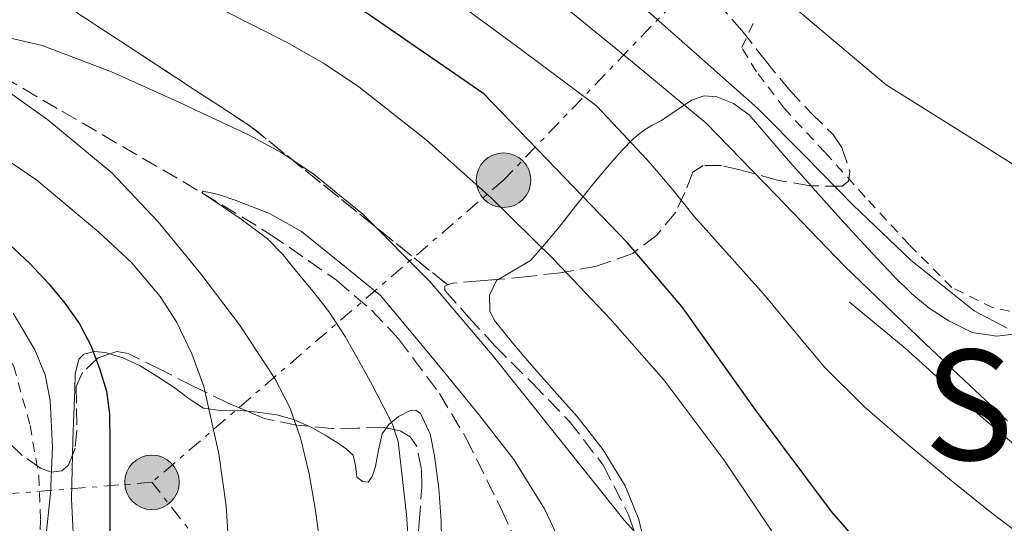
# Model space of a CAD drawing. Units: metres. Extents: x 583091 to 586485, y 4770579 to 4772934.
# Drawn here: x 584979 to 585082, y 4770677 to 4770729 of the extents above; entities that cross this region are included whole.
import ezdxf
from ezdxf.enums import TextEntityAlignment as Align

# ---------------------------------------------------------------- set-up
doc = ezdxf.new("R2010")
doc.units = ezdxf.units.M
doc.header["$MEASUREMENT"] = 0
for name, pattern in [('DGN Style 2', [1.7399219301090239, 1.043953158065414, -0.6959687720436097]), ('DGN Style 3', [2.435890702152634, 1.739921930109024, -0.6959687720436097]), ('DGN Style 7', [3.4798438602180486, 1.565929737098122, -0.6959687720436097, 0.5219765790327072, -0.6959687720436097])]:
    doc.linetypes.add(name, pattern=pattern)
for name, color, linetype, lineweight in [('Barranco lineal', 142, 'DGN Style 3', 13), ('Curva de nivel directora', 30, 'Continuous', 30), ('Curva de nivel intermedia', 30, 'Continuous', 0), ('Linea de separación interior de zonas arboladas', 92, 'DGN Style 3', 0), ('Línea  de bancal', 1, 'Continuous', 13), ('Línea de cambio de uso (parcela vista)', 92, 'Continuous', 0), ('Línea eléctrica', 6, 'DGN Style 7', 0), ('Poste tendido eléctrico', 7, 'Continuous', 0), ('Tela metálica o alambrada', 7, 'DGN Style 2', 0), ('Texto de Área (paraje) menor', 7, 'Continuous', 0), ('Transformador', 7, 'Continuous', 0), ('Zona arbolada', 92, 'DGN Style 3', 0)]:
    doc.layers.add(name, color=color, linetype=linetype, lineweight=lineweight)
doc.styles.add('Style-Arial', font='arial.ttf')

# ---------------------------------------------------------------- blocks, each defined once
blk = doc.blocks.new('5PELE')
at = {"layer": 'Transformador', "linetype": 'Continuous', "lineweight": 0}
h = blk.add_hatch(color=9, dxfattribs=at)
edge = h.paths.add_edge_path()
edge.add_arc((-2.000000476837158e-05, 0), 0.2850000000000001, 0, 360)
at = {"layer": 'Transformador', "color": 252, "linetype": 'Continuous', "lineweight": 0}
blk.add_circle((-2.000000476837158e-05, 0), 0.2850000000000001, dxfattribs=at)

msp = doc.modelspace()

# ---------------------------------------------------------------- linework, layer by layer
at = {"layer": 'Barranco lineal', "color": 142, "linetype": 'DGN Style 3', "lineweight": 13}
msp.add_polyline3d([(584968.9299999997, 4770728.199999999, 515), (584983.5499999998, 4770719.680000001, 513.9400000000023), (584998.1699999999, 4770711.16, 510), (585005.2699999996, 4770706.850000001, 509.6399999999995), (585012.2199999997, 4770702.02, 508.8699999999953), (585015.8700000001, 4770698.91, 508.7899999999936), (585018.7000000002, 4770695.92, 508.9400000000023), (585022.9800000004, 4770690.189999999, 508.5800000000018), (585025.75, 4770685.550000001, 507.9900000000052), (585029.4400000004, 4770678.140000001, 507.4799999999959), (585032.8899999997, 4770670.41, 505)], dxfattribs=at)
at = {"layer": 'Curva de nivel directora', "color": 30, "linetype": 'Continuous', "lineweight": 30, "flags": 128}
for points, elevation in [([(585166.7299999993, 4770607.029999999), (585155.1299999988, 4770614.060000001), (585143.7200000003, 4770621.420000002), (585135.9500000008, 4770626.01), (585129.5099999991, 4770628.699999999), (585122.8999999996, 4770631.03), (585118.730000001, 4770633.08), (585112.7299999995, 4770636.890000002), (585106.86, 4770640.890000002), (585099.03, 4770646.400000002), (585091.2599999984, 4770652.01), (585084.5199999993, 4770657.220000003), (585078.0399999995, 4770662.77), (585070.7199999993, 4770670.080000001), (585063.9199999999, 4770677.859999999), (585056.0000000006, 4770688.49), (585048.3099999994, 4770699.270000001), (585042.5999999985, 4770705.960000004), (585035.1199999995, 4770713.720000001), (585027.6299999994, 4770721.480000001), (585020.8899999983, 4770726.119999999), (585014.1600000003, 4770730.76)], 525.0000000000003), ([(584978.0800000001, 4770705.740000002), (584980.199999999, 4770703.760000001), (584982.1700000004, 4770701.640000002), (584983.8600000001, 4770699.630000001), (584985.369999999, 4770697.480000001), (584986.5699999991, 4770695.210000002), (584987.47, 4770692.810000001), (584988.1899999997, 4770690.45), (584988.5199999983, 4770688.060000001), (584988.5400000006, 4770685.16), (584988.5400000006, 4770682.260000001), (584988.5400000006, 4770678.4), (584988.5400000006, 4770674.54), (584988.469999999, 4770670.539999999), (584988.2700000001, 4770666.550000002), (584987.7299999993, 4770662.890000001), (584986.7500000002, 4770659.29), (584985.6199999992, 4770656.140000001), (584984.2800000004, 4770653.08), (584982.9900000007, 4770650.440000001), (584981.3199999988, 4770647.990000002), (584979.1399999994, 4770645.960000002), (584976.6499999994, 4770644.340000001)], 525.0000000000001)]:
    msp.add_lwpolyline(points, dxfattribs=dict(at, elevation=elevation))
at = {"layer": 'Curva de nivel intermedia', "color": 30, "linetype": 'Continuous', "lineweight": 0, "flags": 128}
for points, elevation in [([(585044.1200000006, 4770743.949999999), (585069.6599999998, 4770722.439999999), (585079.5100000004, 4770716.249999999), (585089.3600000007, 4770710.070000002)], 545), ([(585040.9900000015, 4770733.46), (585048.62, 4770726.699999998), (585056.2500000009, 4770719.939999999), (585061.2000000018, 4770714.930000001), (585066.1600000019, 4770709.91), (585072.2200000014, 4770704.13), (585078.8300000008, 4770698.819999999), (585082.2700000008, 4770697.02)], 540.0000000000001), ([(585023.6900000012, 4770731.899999999), (585031.5499999999, 4770726.079999999), (585039.4000000021, 4770720.25), (585042.2099999995, 4770717.239999999), (585045.0199999993, 4770714.230000001), (585047.3500000006, 4770711.470000001), (585049.6300000004, 4770708.66), (585053.2300000013, 4770704.619999999), (585056.8400000011, 4770700.599999998), (585060.0199999994, 4770696.74), (585063.2400000005, 4770692.9), (585067.4, 4770688.779999998), (585071.8200000012, 4770684.930000001), (585076.0400000013, 4770681.42), (585080.3300000007, 4770677.989999999), (585084.9599999996, 4770674.46)], 530.0000000000001), ([(585084.9599999996, 4770644.609999999), (585077.2100000002, 4770651.439999999), (585069.9200000013, 4770658.74), (585066.5100000005, 4770662.41), (585063.4000000014, 4770666.310000001), (585060.9200000003, 4770670.460000001), (585058.4900000006, 4770674.65), (585052.6700000003, 4770683.269999999), (585046.4100000017, 4770691.609999998), (585040.8300000004, 4770698.01), (585034.9600000009, 4770704.15), (585028.4200000007, 4770710.58), (585021.5800000011, 4770716.689999999), (585014.5600000004, 4770722.230000001), (585010.8600000012, 4770724.699999998), (585006.9899999998, 4770726.890000001), (585003.6100000002, 4770728.599999999), (585000.2400000017, 4770730.310000001)], 520), ([(585035.77, 4770730.829999999), (585043.3099999992, 4770724.640000001), (585050.8399999996, 4770718.439999999), (585058.0700000004, 4770710.960000001), (585065.29, 4770703.48), (585073.7500000002, 4770695.369999998), (585082.2999999998, 4770687.350000001)], 535), ([(585049.57, 4770668.92), (585042.2800000011, 4770676.98), (585035.39, 4770685.600000001), (585028.480000001, 4770694.230000001), (585022.0100000004, 4770701.84), (585014.9800000006, 4770708.92), (585009.7700000004, 4770713.17), (585006.430000001, 4770715.369999998), (585002.9599999997, 4770717.25), (584995.7699999993, 4770720.609999999), (584988.7199999995, 4770723.8), (584981.4700000007, 4770726.550000001), (584977.4600000008, 4770727.460000001)], 515.0000000000001), ([(584975.02, 4770723.779999999), (584982.0700000019, 4770718.770000001), (584988.7500000007, 4770713.24), (584993.5899999999, 4770708.119999999), (584998.0600000003, 4770702.679999999), (585002.1100000005, 4770697.349999999), (585005.8000000007, 4770691.749999999), (585007.3400000008, 4770688.75), (585008.4600000005, 4770685.569999998), (585009.3800000014, 4770681.800000001), (585010.0400000009, 4770677.989999999), (585010.6100000008, 4770673.56)], 515.0000000000001), ([(584977.5300000003, 4770714.779999998), (584980.940000001, 4770712.46), (584987.4000000006, 4770707.050000001), (584990.8300000017, 4770703.859999999), (584993.8100000012, 4770700.34), (584995.5000000009, 4770697.67), (584997.1200000015, 4770694.34), (584998.3700000009, 4770690.940000001), (584999.9500000012, 4770683.91), (585000.6900000012, 4770678.460000001), (585001.0399999998, 4770673)], 520), ([(585020.0600000012, 4770669.909999999), (585019.5300000014, 4770677.560000001), (585018.6799999998, 4770685.189999999), (585018.0700000018, 4770687.009999998), (585017.1599999999, 4770688.73), (585015.9400000017, 4770691.099999999), (585014.6699999999, 4770693.449999998), (585013.1200000009, 4770696.159999999), (585011.4199999999, 4770698.77), (585009.7700000004, 4770700.890000001), (585008.0400000003, 4770702.949999999), (585006.6100000021, 4770704.720000001), (585005.0200000006, 4770706.359999998), (585002.2700000014, 4770708.399999999), (584999.4400000017, 4770710.310000001), (584998.1699999998, 4770711.159999999), (584998.2999999995, 4770711.340000001), (584999.900000002, 4770710.980000001), (585001.6299999999, 4770710.390000001), (585005.2199999995, 4770708.989999999), (585008.5600000012, 4770707.13), (585012.7000000007, 4770703.779999999), (585016.8400000002, 4770700.439999999), (585020.2000000019, 4770696.390000001), (585023.5599999992, 4770692.34), (585027.2100000015, 4770687.88), (585030.7499999999, 4770683.32), (585033.9700000007, 4770678.139999999), (585036.5700000002, 4770672.609999999)], 510), ([(584978.0300000008, 4770664.179999998), (584979.3099999994, 4770666.890000001), (584980.38, 4770669.369999998), (584981.2100000015, 4770671.930000001), (584981.9500000014, 4770675.819999999), (584982.3600000005, 4770679.739999999), (584982.5599999992, 4770684.599999999), (584982.3300000012, 4770689.46), (584981.8100000005, 4770692.149999999), (584980.730000001, 4770694.74), (584978.450000001, 4770698.570000002)], 530.0000000000001)]:
    msp.add_lwpolyline(points, dxfattribs=dict(at, elevation=elevation))
at = {"layer": 'Linea de separación interior de zonas arboladas', "color": 92, "linetype": 'DGN Style 3', "lineweight": 0}
msp.add_polyline3d([(585023.8499999996, 4770701.529999999, 519.75), (585003.2599999999, 4770718.09, 520.1399999999994), (584996.9199999999, 4770722.230000001, 520.6900000000023), (584981.7699999996, 4770732.15, 523.4900000000052), (584962.3300000001, 4770742.789999999, 528.6999999999971), (584955.7100000001, 4770742.76, 529.3800000000047), (584949.6299999999, 4770742.100000001, 531.1399999999994), (584941.2300000004, 4770742.539999999, 532.2200000000012), (584931.4500000002, 4770745.140000001, 532.1100000000006), (584904.7699999996, 4770751.100000001, 537.4100000000036), (584895.3700000001, 4770754.58, 539.4700000000012), (584878.8300000001, 4770763.800000001, 546.2400000000052), (584872.9400000004, 4770770.380000001, 549.8600000000006), (584869.4500000002, 4770775.619999999, 552.2700000000041), (584865.25, 4770779.980000001, 554.7700000000041), (584859.7300000004, 4770782.92, 557.3399999999965), (584853.4500000002, 4770783.189999999, 559.8999999999943), (584848.4100000003, 4770779.4, 560.4600000000064), (584848.3799999999, 4770769.32, 556.8999999999943), (584848.3700000001, 4770764.92, 556), (584847.6799999997, 4770761.130000001, 554.8600000000006), (584839.9600000001, 4770752.76, 554.0899999999965)], dxfattribs=at)
at = {"layer": 'Línea  de bancal', "color": 1, "linetype": 'Continuous', "lineweight": 13}
msp.add_polyline3d([(585065.8299999991, 4770699.75, 534.3699999999953), (585071.6200000006, 4770694.940000001, 534.6000000000058), (585079.2000000001, 4770688.119999998, 534.8699999999953), (585086.3099999981, 4770682.100000001, 535.25), (585093.6700000028, 4770676.140000001, 535.570000000007), (585100.9499999983, 4770670.220000002, 535.6999999999971), (585108.7100000011, 4770663.82, 536.1199999999953), (585118.5500000004, 4770657.020000001, 535.5899999999965), (585129.8900000018, 4770651.75, 534.6600000000036), (585140.1600000003, 4770645.939999999, 533.6499999999943)], dxfattribs=at)
at = {"layer": 'Línea de cambio de uso (parcela vista)', "color": 92, "linetype": 'Continuous', "lineweight": 0, "extrusion": (0.3990299110760923, -0.03855925933187043, 0.916126799949867), "elevation": 49953.92409360135, "flags": 128}
msp.add_lwpolyline([(4804837.359086157, -112864.8104720052), (4804837.359086157, -112865.9339760821)], dxfattribs=at)
at = {"layer": 'Línea de cambio de uso (parcela vista)', "color": 92, "linetype": 'Continuous', "lineweight": 0}
for points in [[(585029.1824000003, 4770702.1205, 519.5638999999937), (585030.7199999997, 4770703.050000001, 520.4499999999971), (585032.4800000004, 4770704.07, 521.4100000000036), (585033.9900000002, 4770705.789999999, 522.179999999993), (585035.4400000004, 4770707.529999999, 522.9199999999983), (585037.2000000002, 4770709.75, 523.9400000000023), (585038.9600000001, 4770711.980000001, 524.9799999999959), (585040.5099999999, 4770713.82, 525.9600000000064), (585042.0700000003, 4770715.59, 527.0599999999977), (585043.1799999997, 4770716.74, 528.070000000007), (585044.29, 4770717.67, 529.3000000000029), (585045.2000000002, 4770718.230000001, 530.8000000000029), (585046.1799999997, 4770718.710000001, 532.2400000000052), (585047.7000000002, 4770719.76, 533.2700000000041), (585049.3099999996, 4770720.82, 534.2100000000064), (585050.6299999999, 4770721.279999999, 535.3899999999994), (585051.9699999997, 4770721.180000001, 536.3999999999943), (585053.7000000002, 4770720.470000001, 536.7599999999948), (585055.3300000001, 4770719.289999999, 536.7599999999948), (585057.5, 4770716.779999999, 536.570000000007), (585059.6500000004, 4770714.279999999, 536.4400000000023), (585061.8095000006, 4770711.869200001, 536.4400000000023)], [(585061.8095000006, 4770711.869200001, 536.4400000000023), (585061.9699999997, 4770711.689999999, 536.4400000000023), (585064.29, 4770709.100000001, 536.4499999999971), (585066.4800000004, 4770706.689999999, 536.4499999999971), (585068.6900000004, 4770704.300000001, 536.4499999999971), (585070.4800000004, 4770702.430000001, 536.4900000000052), (585072.3200000003, 4770700.619999999, 536.6300000000047), (585074.1500000004, 4770699.100000001, 536.9100000000036), (585076.1799999997, 4770697.800000001, 537.3000000000029), (585078.6399999997, 4770696.57, 537.779999999999), (585081.2199999997, 4770696.17, 538.2599999999948), (585083.8600000005, 4770696.480000001, 538.5899999999965), (585086.5099999999, 4770696.869999999, 538.8800000000047), (585090.8099999996, 4770697.75, 539.4100000000036), (585092.8099999996, 4770698.130000001, 540.0200000000041), (585094.4299999997, 4770698.230000001, 541.2200000000012), (585095.7400000002, 4770698.15, 542.7100000000064), (585097.0499999998, 4770698.07, 544.1999999999971)], [(585044.9833000004, 4770671.145300001, 515.6012000000047), (585044.6399999997, 4770673.480000001, 516.7599999999948), (585043.8200000003, 4770677.029999999, 517.929999999993), (585042.3899999997, 4770680.550000001, 518.5500000000029), (585040.0700000003, 4770684.33, 518.5800000000017), (585037.3499999996, 4770687.800000001, 518.3699999999953), (585034.9699999997, 4770690.480000001, 518.1000000000058), (585032.5800000001, 4770693.140000001, 517.8300000000017), (585030.6200000001, 4770695.470000001, 517.529999999999), (585028.7400000002, 4770697.83, 517.6399999999994), (585028.25, 4770698.82, 517.9499999999971), (585028.2199999997, 4770700.480000001, 518.6600000000036), (585028.9500000002, 4770701.980000001, 519.429999999993), (585029.1824000003, 4770702.1205, 519.5638999999937)], [(584984.6338999998, 4770683.766600001, 526.6180000000022), (584984.6699999999, 4770685.350000001, 526.5200000000041), (584984.7800000003, 4770687.99, 526.3399999999965), (584984.9000000004, 4770690.630000001, 526.1300000000047), (584984.9400000004, 4770692.230000001, 525.8600000000006), (584985.3099999996, 4770693.789999999, 525.5200000000041), (584985.8200000003, 4770694.300000001, 525.4499999999971), (584986.9600000001, 4770694.58, 525.3999999999943), (584988.0700000003, 4770694.470000001, 525.2400000000052), (584988.5339000003, 4770694.3321, 525.0043000000006)], [(584988.5339000003, 4770694.3321, 525.0043000000006), (584989.9199999999, 4770693.92, 524.3000000000029), (584991.7300000004, 4770693.07, 523.25), (584993.5800000001, 4770691.92, 522.3899999999994), (584995.3899999997, 4770690.76, 521.5099999999948), (584996.8200000003, 4770689.640000001, 520.570000000007), (584998.3399999999, 4770688.67, 519.6499999999943), (585000.0899999999, 4770688.430000001, 519), (585001.8700000001, 4770688.439999999, 518.3699999999953), (585002.9155000001, 4770688.339000001, 517.9103999999934)], [(585003.9400000004, 4770688.24, 517.4600000000064), (585006, 4770687.980000001, 516.5500000000029), (585007.8300000001, 4770687.460000001, 515.9400000000023), (585009.3375000004, 4770686.772500001, 515.5672999999952)], [(585017.4480999997, 4770686.5996, 510.5746999999974), (585017.7100000001, 4770686.970000001, 510.4400000000023), (585018.6900000004, 4770687.779999999, 510.0500000000029), (585019.9100000003, 4770688.430000001, 509.3999999999942), (585020.5199999996, 4770688.460000001, 509.0599999999977), (585021.0099999999, 4770688.119999999, 508.8399999999965), (585022.0199999996, 4770685.970000001, 508.5899999999965), (585022.4800000004, 4770683.67, 508.5800000000018), (585022.9199999999, 4770680.279999999, 508.6900000000023), (585023.1699999999, 4770676.869999999, 508.7599999999948), (585023.2199999997, 4770673.17, 508.7299999999959), (585023.2800000003, 4770669.460000001, 508.7100000000065), (585023.4000000004, 4770665.730000001, 508.7100000000065), (585023.5499999998, 4770661.99, 508.7100000000065), (585023.7056999998, 4770659.301300001, 508.6935999999987)], [(585009.3375000004, 4770686.772500001, 515.5672999999952), (585009.6500000004, 4770686.630000001, 515.4900000000052), (585011.0499999998, 4770685.859999999, 515.2599999999948), (585012.4000000004, 4770685, 515.1199999999953), (585013.2199999997, 4770684.41, 515.2299999999959), (585013.9699999997, 4770683.75, 515.2700000000041), (585014.2199999997, 4770682.640000001, 514.75), (585014.3399999999, 4770681.460000001, 514.1300000000047), (585014.9699999997, 4770681.02, 513.929999999993), (585015.54, 4770680.92, 513.7200000000012), (585015.9600000001, 4770681.52, 512.6600000000036), (585016.3099999996, 4770682.58, 511.679999999993), (585016.6200000001, 4770684.289999999, 511.2400000000052), (585017.0099999999, 4770685.980000001, 510.8000000000029), (585017.4480999997, 4770686.5996, 510.5746999999974)], [(584983.2991000004, 4770664.473300001, 527.1633000000002), (584983.4299999997, 4770665.4, 527.1900000000023), (584984.0300000003, 4770667.980000001, 527.2400000000052), (584984.6299999999, 4770670.57, 527.279999999999), (584984.7800000003, 4770672.74, 527.3099999999977), (584984.7699999996, 4770674.92, 527.279999999999), (584984.6500000004, 4770677.060000001, 527.1100000000006), (584984.5599999996, 4770679.210000001, 526.8999999999943), (584984.5999999996, 4770682.279999999, 526.7100000000064), (584984.6338999998, 4770683.766600001, 526.6180000000022)]]:
    msp.add_polyline3d(points, dxfattribs=at)
at = {"layer": 'Línea eléctrica', "color": 6, "linetype": 'DGN Style 7', "lineweight": 0, "extrusion": (-0.7614708466753963, -0.6395519284216233, 0.1055247862619866), "elevation": -3496498.050748204, "flags": 128}
msp.add_lwpolyline([(-3276805.249510777, 371540.3809215128), (-3276839.050216588, 371546.6760693821), (-3276897.057997454, 371564.9581441845)], dxfattribs=at)
at = {"layer": 'Línea eléctrica', "color": 6, "linetype": 'DGN Style 7', "lineweight": 0}
for points in [[(585077.4699999979, 4770758.08, 555.5399999999936), (585073.3000000014, 4770754.210000001, 554.8999999999943), (585052.3399999999, 4770736.080000001, 544.6499999999943), (585029.6799999997, 4770712.470000001, 521.5800000000017), (584992.949999999, 4770680.92, 523.179999999993)], [(584992.949999999, 4770680.92, 523.179999999993), (584949.6200000021, 4770677.460000001, 536.3300000000017), (584888.8700000021, 4770673.82, 540.9499999999971), (584823.7100000001, 4770669.929999999, 552.820000000007), (584779.3500000006, 4770667.53, 562.0399999999936), (584727.6799999998, 4770661.730000001, 574.0099999999948), (584693.2000000001, 4770659.720000001, 578.8800000000047)]]:
    msp.add_polyline3d(points, dxfattribs=at)
at = {"layer": 'Tela metálica o alambrada', "color": 7, "linetype": 'DGN Style 2', "lineweight": 0}
for points in [[(585117.3399999999, 4770738.550000001, 551.9199999999983), (585134.2599999999, 4770724.199999999, 549.3999999999943), (585139.6500000004, 4770716.449999999, 548.3399999999965), (585141.5499999998, 4770711.24, 548.2899999999936), (585142.1100000005, 4770707.300000001, 548.1000000000058), (585142, 4770704.07, 547.779999999999), (585138.9000000004, 4770700.980000001, 547.8000000000029), (585133.2300000004, 4770698.970000001, 546.820000000007), (585126.5300000003, 4770698.33, 546.070000000007), (585120.3499999996, 4770698.17, 546.1300000000047), (585109.9500000002, 4770698.119999999, 544.8800000000047), (585101.1399999997, 4770698.119999999, 544.4499999999971), (585092.7100000001, 4770698.01, 543.9199999999983), (585085.9699999997, 4770698.100000001, 543.75), (585080.8300000001, 4770699.140000001, 544.0800000000017), (585076.5099999999, 4770701.26, 543.9400000000023), (585072.0300000003, 4770705.75, 543.3800000000047), (585067.4600000001, 4770710.710000001, 543.5099999999948), (585063.2300000004, 4770715.4, 543.5099999999948), (585058.9800000004, 4770719.980000001, 543.6399999999994), (585056.0999999996, 4770723.800000001, 543.7299999999959), (585054.5599999996, 4770726.33, 543.7299999999959), (585055.9500000002, 4770729.24, 545.5599999999977)], [(584907.7699999996, 4770691.539999999, 543.6600000000036), (584905.0099999999, 4770705.15, 544.6000000000058), (584904.9299999997, 4770710.49, 543.5099999999948), (584910.6100000005, 4770710.890000001, 542.0399999999936), (584920.3899999997, 4770710.09, 540.5), (584933.4299999997, 4770709.480000001, 538.6600000000036), (584944.9900000002, 4770708.550000001, 536.8500000000058), (584953.9500000002, 4770706.76, 536.1199999999953), (584961.4400000004, 4770704.49, 534.7200000000012), (584967.54, 4770702.539999999, 533.25), (584971.6699999999, 4770700.730000001, 532.6100000000006), (584974.3099999996, 4770699, 531.429999999993), (584976.4800000004, 4770696.869999999, 531.3999999999943), (584978.5099999999, 4770693.029999999, 531.1600000000036), (584980.2300000004, 4770686.859999999, 531.1600000000036), (584981.1200000001, 4770681.59, 531.1600000000036), (584981.3099999996, 4770677, 531.1699999999983), (584981.2000000002, 4770673.109999999, 531.2400000000052), (584979.6200000001, 4770669.66, 531.2400000000052), (584976.79, 4770665.4, 531.5200000000041), (584973.1900000004, 4770660.180000001, 530.5500000000029)]]:
    msp.add_polyline3d(points, dxfattribs=at)
at = {"layer": 'Zona arbolada', "color": 92, "linetype": 'DGN Style 3', "lineweight": 0}
for points in [[(585043.9400000004, 4770740.310000001, 544.7200000000012), (585054.5599999996, 4770728.09, 543.3999999999943), (585057.0099999999, 4770725.02, 543.2100000000064), (585059.4600000001, 4770721.960000001, 543.029999999999), (585061.7400000002, 4770719.550000001, 542.4400000000023), (585064.0700000003, 4770717.26, 541.3999999999943), (585065, 4770715.880000001, 540.9400000000023), (585065.8499999996, 4770713.359999999, 540.2400000000052), (585065.7199999997, 4770712.369999999, 539.8899999999994), (585065.04, 4770711.850000001, 539.5399999999936), (585061.6699999999, 4770711.869999999, 538.3600000000006), (585058.2699999996, 4770712.49, 537.1900000000023), (585054.3700000001, 4770713.550000001, 535.8600000000006), (585052.4299999997, 4770714, 535.1999999999971), (585050.5300000003, 4770714.01, 534.5200000000041), (585049.4600000001, 4770713.300000001, 533.9400000000023), (585048.6100000005, 4770711.189999999, 532.9199999999983), (585047.6799999997, 4770709.130000001, 531.8099999999977), (585045.6799999997, 4770706.74, 530.070000000007), (585043.1699999999, 4770704.810000001, 528.3399999999965), (585039.4000000004, 4770703.5, 526.3500000000058), (585035.6200000001, 4770702.789999999, 524.3899999999994), (585032.25, 4770702.430000001, 522.3999999999943), (585028.8799999999, 4770702.09, 520.5200000000041), (585027.2400000002, 4770701.970000001, 520.0899999999965), (585024.3799999999, 4770701.710000001, 519.8000000000029), (585023.8499999996, 4770701.529999999, 519.75), (585003.2599999999, 4770718.09, 520.1399999999994), (584996.9199999999, 4770722.230000001, 520.6900000000023), (584981.7699999996, 4770732.15, 523.4900000000052)], [(585043.9400000004, 4770740.310000001, 544.7200000000012), (585054.5599999996, 4770728.09, 543.3999999999943), (585057.0099999999, 4770725.02, 543.2100000000064), (585059.4600000001, 4770721.960000001, 543.029999999999), (585061.7400000002, 4770719.550000001, 542.4400000000023), (585064.0700000003, 4770717.26, 541.3999999999943), (585065, 4770715.880000001, 540.9400000000023), (585065.8499999996, 4770713.359999999, 540.2400000000052), (585065.7199999997, 4770712.369999999, 539.8899999999994), (585065.04, 4770711.850000001, 539.5399999999936), (585061.8095000006, 4770711.869200001, 538.4088000000047)], [(584981.7699999996, 4770732.15, 523.4900000000052), (584996.9199999999, 4770722.230000001, 520.6900000000023), (585003.2599999999, 4770718.09, 520.1399999999994), (585023.8499999996, 4770701.529999999, 519.75), (585023.5300000003, 4770701.42, 519.7200000000012), (585023.5499999998, 4770700.939999999, 519.6499999999943), (585026.0300000003, 4770698.180000001, 519.6699999999983), (585028.75, 4770695.189999999, 519.3800000000047), (585032.6500000004, 4770691.300000001, 517.9100000000036), (585036.5300000003, 4770687.32, 516.4199999999983), (585040.0899999999, 4770682.710000001, 514.9100000000036), (585042.7400000002, 4770677.51, 513.429999999993), (585044.8600000005, 4770671.550000001, 512.279999999999)], [(585061.8095000006, 4770711.869200001, 538.4088000000047), (585061.6699999999, 4770711.869999999, 538.3600000000006), (585058.2699999996, 4770712.49, 537.1900000000023), (585054.3700000001, 4770713.550000001, 535.8600000000006), (585052.4299999997, 4770714, 535.1999999999971), (585050.5300000003, 4770714.01, 534.5200000000041), (585049.4600000001, 4770713.300000001, 533.9400000000023), (585048.6100000005, 4770711.189999999, 532.9199999999983), (585047.6799999997, 4770709.130000001, 531.8099999999977), (585045.6799999997, 4770706.74, 530.070000000007), (585043.1699999999, 4770704.810000001, 528.3399999999965), (585039.4000000004, 4770703.5, 526.3500000000058), (585035.6200000001, 4770702.789999999, 524.3899999999994), (585032.25, 4770702.430000001, 522.3999999999943), (585029.1824000003, 4770702.1205, 520.6886999999988)], [(585023.8499999996, 4770701.529999999, 519.75), (585023.5300000003, 4770701.42, 519.7200000000012), (585023.5499999998, 4770700.939999999, 519.6499999999943), (585026.0300000003, 4770698.180000001, 519.6699999999983), (585028.75, 4770695.189999999, 519.3800000000047), (585032.6500000004, 4770691.300000001, 517.9100000000036), (585036.5300000003, 4770687.32, 516.4199999999983), (585040.0899999999, 4770682.710000001, 514.9100000000036), (585042.7400000002, 4770677.51, 513.429999999993), (585044.8600000005, 4770671.550000001, 512.279999999999), (585044.9833000004, 4770671.145300001, 512.2427000000025)], [(585029.1824000003, 4770702.1205, 520.6886999999988), (585028.8799999999, 4770702.09, 520.5200000000041), (585027.2400000002, 4770701.970000001, 520.0899999999965), (585024.3799999999, 4770701.710000001, 519.8000000000029), (585023.8499999996, 4770701.529999999, 519.75)], [(585020.5899999999, 4770672.980000001, 515.25), (585020.8600000005, 4770676.720000001, 515.5399999999936), (585021.1500000004, 4770680.460000001, 516.1199999999953), (585021.1100000005, 4770682.25, 516.7700000000041), (585020.5899999999, 4770684.720000001, 518.279999999999), (585019.9299999997, 4770685.67, 518.9900000000052), (585018.8799999999, 4770686.310000001, 519.4900000000052), (585017.0999999996, 4770686.67, 519.9799999999959), (585014.3899999997, 4770686.57, 520.7100000000064), (585011.7000000002, 4770686.550000001, 521.429999999993), (585008.0899999999, 4770686.890000001, 522.3300000000017), (585004.6600000003, 4770687.59, 523.2700000000041), (585000.9100000003, 4770689.199999999, 524.75), (584997.2000000002, 4770690.99, 526.3600000000006), (584993.8399999999, 4770692.699999999, 527.6300000000047), (584990.4800000004, 4770694.380000001, 528.7599999999948), (584989.2699999996, 4770694.58, 529.070000000007), (584987.3399999999, 4770693.930000001, 529.4900000000052), (584985.6799999997, 4770692.390000001, 529.9199999999983), (584985.0499999998, 4770690.91, 530.2899999999936), (584985.0800000001, 4770688.630000001, 530.8600000000006), (584985.1200000001, 4770686.380000001, 531.4400000000023), (584984.9199999999, 4770684.5, 531.9900000000052), (584984.2100000001, 4770682.680000001, 532.6300000000047), (584983.54, 4770682.109999999, 533.0899999999965), (584982.4299999997, 4770681.970000001, 534.0800000000017), (584981.3099999996, 4770682.41, 534.8500000000058), (584979.4000000004, 4770683.730000001, 535.529999999999), (584977.54, 4770685.5, 535.9900000000052)], [(584988.5339000003, 4770694.3321, 529.2302000000054), (584987.3399999999, 4770693.930000001, 529.4900000000052), (584985.6799999997, 4770692.390000001, 529.9199999999983), (584985.0499999998, 4770690.91, 530.2899999999936), (584985.0800000001, 4770688.630000001, 530.8600000000006), (584985.1200000001, 4770686.380000001, 531.4400000000023), (584984.9199999999, 4770684.5, 531.9900000000052), (584984.6338999998, 4770683.766600001, 532.2479000000021)], [(585002.9155000001, 4770688.339000001, 523.9584999999934), (585000.9100000003, 4770689.199999999, 524.75), (584997.2000000002, 4770690.99, 526.3600000000006), (584993.8399999999, 4770692.699999999, 527.6300000000047), (584990.4800000004, 4770694.380000001, 528.7599999999948), (584989.2699999996, 4770694.58, 529.070000000007), (584988.5339000003, 4770694.3321, 529.2302000000054)], [(585009.3375000004, 4770686.772500001, 522.0190000000002), (585008.0899999999, 4770686.890000001, 522.3300000000017), (585004.6600000003, 4770687.59, 523.2700000000041), (585002.9155000001, 4770688.339000001, 523.9584999999934)], [(585017.4480999997, 4770686.5996, 519.8842000000004), (585017.0999999996, 4770686.67, 519.9799999999959), (585014.3899999997, 4770686.57, 520.7100000000064), (585011.7000000002, 4770686.550000001, 521.429999999993), (585009.3375000004, 4770686.772500001, 522.0190000000002)], [(585023.7056999998, 4770659.301300001, 513.0988999999972), (585022.7199999997, 4770661.109999999, 513.75), (585021.9000000004, 4770663.199999999, 514.529999999999), (585021.2999999998, 4770665.449999999, 515.0399999999936), (585020.7699999996, 4770669.210000001, 515.2100000000064), (585020.5899999999, 4770672.980000001, 515.25), (585020.8600000005, 4770676.720000001, 515.5399999999936), (585021.1500000004, 4770680.460000001, 516.1199999999953), (585021.1100000005, 4770682.25, 516.7700000000041), (585020.5899999999, 4770684.720000001, 518.279999999999), (585019.9299999997, 4770685.67, 518.9900000000052), (585018.8799999999, 4770686.310000001, 519.4900000000052), (585017.4480999997, 4770686.5996, 519.8842000000004)], [(584984.6338999998, 4770683.766600001, 532.2479000000021), (584984.2100000001, 4770682.680000001, 532.6300000000047), (584983.54, 4770682.109999999, 533.0899999999965), (584982.4299999997, 4770681.970000001, 534.0800000000017), (584981.3099999996, 4770682.41, 534.8500000000058), (584979.4000000004, 4770683.730000001, 535.529999999999), (584977.54, 4770685.5, 535.9900000000052)]]:
    msp.add_polyline3d(points, dxfattribs=at)

# ---------------------------------------------------------------- block references
at = {"layer": 'Poste tendido eléctrico', "color": 7, "linetype": 'Continuous', "lineweight": 0, "xscale": 10, "yscale": 10, "zscale": 10}
for p in [(585029.6799999997, 4770712.470000001, 521.5800000000017), (584992.949999999, 4770680.92, 523.179999999993)]:
    msp.add_blockref('5PELE', p, dxfattribs=at)

# ---------------------------------------------------------------- texts
at = {"layer": 'Texto de Área (paraje) menor', "color": 7, "linetype": 'Continuous', "lineweight": 0, "style": 'Style-Arial'}
msp.add_text('Sagastine', height=11.5, dxfattribs=at).set_placement((585109.4420312323, 4770689.010009999, 537.7700000000041), align=Align.MIDDLE_CENTER)

doc.saveas('drawing.dxf')
